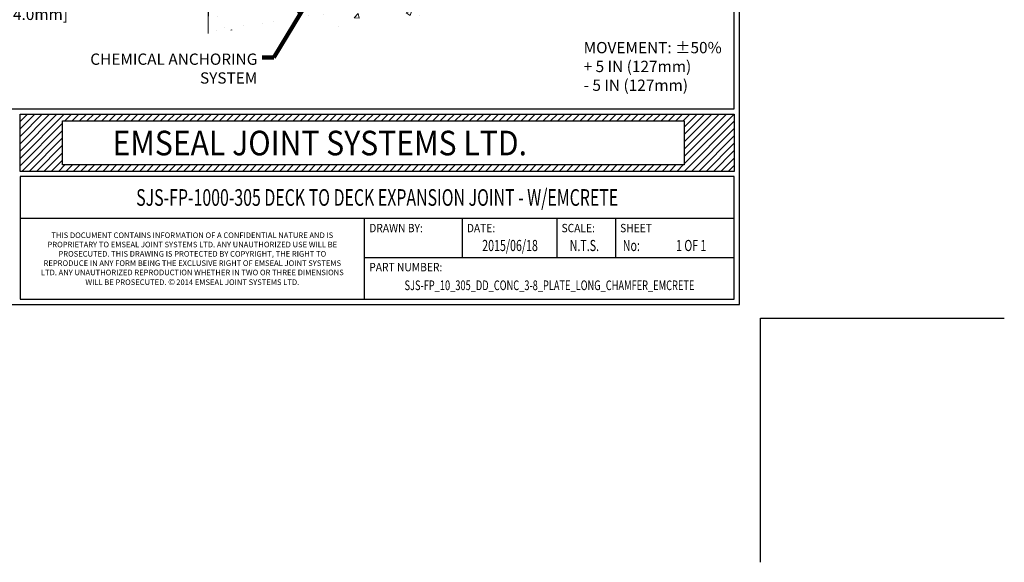
# Model space of a CAD drawing. Extents: x -7 to 3254, y -7 to 1977.
# Drawn here: x 20 to 47, y -7 to 8 of the extents above; entities that cross this region are included whole.
import ezdxf
from ezdxf.enums import TextEntityAlignment as Align

# ---------------------------------------------------------------- set-up
doc = ezdxf.new("R2010")
doc.units = 0
doc.header["$LTSCALE"] = 5
doc.header["$MEASUREMENT"] = 0
doc.layers.get('0').update_dxf_attribs({"color": 200, "linetype": 'CONTINUOUS'})
doc.layers.get('DEFPOINTS').update_dxf_attribs({"linetype": 'CONTINUOUS'})
for name, color, linetype, lineweight in [('CONCRETE - H', 130, 'CONTINUOUS', 9), ('CONCRETE - L', 132, 'CONTINUOUS', 13), ('DIMS', 50, 'CONTINUOUS', 25), ('TBLOCK-T1', 7, 'CONTINUOUS', 15), ('TBLOCK-T2', 7, 'CONTINUOUS', 18), ('TBLOCK-T3', 241, 'CONTINUOUS', 20), ('TBLOCK-T5', 111, 'CONTINUOUS', 30), ('TEXT - 4', 241, 'CONTINUOUS', 25)]:
    doc.layers.add(name, color=color, linetype=linetype, lineweight=lineweight)
doc.styles.add('ROMANC', font='ROMANC.shx', dxfattribs={"width": 0.7, "height": 3.2})
doc.styles.add('ROMANS', font='romans', dxfattribs={"width": 0.9})
doc.styles.add('ROMANT', font='ROMANT.shx', dxfattribs={"width": 0.9, "height": 6.3})
doc.dimstyles.get("Standard").update_dxf_attribs({"dimtxt": 0.18, "dimasz": 0.18, "dimexe": 0.18, "dimexo": 0.0625, "dimgap": 0.09, "dimtad": 0, "dimtih": 1, "dimtoh": 1, "dimdec": 4, "dimzin": 0, "dimdsep": 46, "dimtxsty": 'Standard', "dimcen": 0.09, "dimadec": 0, "dimazin": 0, "dimtfac": 1, "dimtdec": 4, "dimtofl": 0, "dimtmove": 0, "dimatfit": 3, "dimfxl": 1, "dimtolj": 1, "dimtzin": 0, "dimarcsym": 0})

# ---------------------------------------------------------------- blocks, each defined once
blk = doc.blocks.new('*X5')
at = {"color": 0}
for p, q in [((136.3, 33.06), (144.79, 41.56)), ((136.3, 34.47), (143.38, 41.56)), ((136.3, 35.89), (141.97, 41.56)), ((136.3, 37.3), (140.55, 41.56)), ((136.3, 38.71), (139.14, 41.56)), ((136.3, 40.13), (137.72, 41.56)), ((136.3, 41.54), (136.31, 41.56)), ((136.3, 31.64), (144.47, 39.82)), ((144.91, 40.26), (146.21, 41.56)), ((146.32, 40.26), (147.62, 41.56)), ((147.74, 40.26), (149.04, 41.56)), ((149.15, 40.26), (150.45, 41.56)), ((150.56, 40.26), (151.86, 41.56)), ((151.98, 40.26), (153.28, 41.56)), ((153.39, 40.26), (154.69, 41.56)), ((154.81, 40.26), (156.11, 41.56)), ((156.22, 40.26), (157.52, 41.56)), ((157.64, 40.26), (158.94, 41.56)), ((159.05, 40.26), (160.35, 41.56)), ((160.46, 40.26), (161.76, 41.56)), ((161.88, 40.26), (163.18, 41.56)), ((163.29, 40.26), (164.59, 41.56)), ((164.71, 40.26), (166.01, 41.56)), ((166.12, 40.26), (167.42, 41.56)), ((167.54, 40.26), (168.84, 41.56)), ((168.95, 40.26), (170.25, 41.56)), ((170.36, 40.26), (171.66, 41.56)), ((171.78, 40.26), (173.08, 41.56)), ((173.19, 40.26), (174.49, 41.56)), ((174.61, 40.26), (175.91, 41.56)), ((176.02, 40.26), (177.32, 41.56)), ((177.43, 40.26), (178.73, 41.56)), ((178.85, 40.26), (180.15, 41.56)), ((180.26, 40.26), (181.56, 41.56)), ((181.68, 40.26), (182.98, 41.56)), ((183.09, 40.26), (184.39, 41.56)), ((184.51, 40.26), (185.81, 41.56)), ((185.92, 40.26), (187.22, 41.56)), ((187.33, 40.26), (188.63, 41.56)), ((188.75, 40.26), (190.05, 41.56)), ((190.16, 40.26), (191.46, 41.56)), ((191.58, 40.26), (192.88, 41.56)), ((192.99, 40.26), (194.29, 41.56)), ((194.41, 40.26), (195.71, 41.56)), ((195.82, 40.26), (197.12, 41.56)), ((197.23, 40.26), (198.53, 41.56)), ((198.65, 40.26), (199.95, 41.56)), ((200.06, 40.26), (201.36, 41.56)), ((201.48, 40.26), (202.78, 41.56)), ((202.89, 40.26), (204.19, 41.56)), ((204.3, 40.26), (205.6, 41.56)), ((205.72, 40.26), (207.02, 41.56)), ((207.13, 40.26), (208.43, 41.56)), ((208.55, 40.26), (209.85, 41.56)), ((209.96, 40.26), (211.26, 41.56)), ((211.38, 40.26), (212.68, 41.56)), ((212.79, 40.26), (214.09, 41.56)), ((214.2, 40.26), (215.5, 41.56)), ((215.62, 40.26), (216.92, 41.56)), ((217.03, 40.26), (218.33, 41.56)), ((218.45, 40.26), (219.75, 41.56)), ((219.86, 40.26), (221.16, 41.56)), ((221.28, 40.26), (222.58, 41.56)), ((222.69, 40.26), (223.99, 41.56)), ((224.1, 40.26), (225.4, 41.56)), ((225.52, 40.26), (226.82, 41.56)), ((226.93, 40.26), (228.23, 41.56)), ((228.35, 40.26), (229.65, 41.56)), ((229.76, 40.26), (231.06, 41.56)), ((231.17, 40.26), (232.47, 41.56)), ((232.59, 40.26), (233.89, 41.56)), ((234, 40.26), (235.3, 41.56)), ((235.42, 40.26), (236.72, 41.56)), ((236.83, 40.26), (238.13, 41.56)), ((238.25, 40.26), (239.55, 41.56)), ((239.66, 40.26), (240.96, 41.56)), ((241.07, 40.26), (242.37, 41.56)), ((242.49, 40.26), (243.79, 41.56)), ((243.9, 40.26), (245.2, 41.56)), ((245.32, 40.26), (246.62, 41.56)), ((246.73, 40.26), (248.03, 41.56)), ((248.15, 40.26), (249.45, 41.56)), ((249.56, 40.26), (250.86, 41.56)), ((250.97, 40.26), (252.27, 41.56)), ((252.39, 40.26), (253.69, 41.56)), ((253.8, 40.26), (255.1, 41.56)), ((255.22, 40.26), (256.52, 41.56)), ((256.63, 40.26), (257.93, 41.56)), ((258.04, 40.26), (259.34, 41.56)), ((259.46, 40.26), (260.76, 41.56)), ((260.87, 40.26), (262.17, 41.56)), ((262.29, 40.26), (263.59, 41.56)), ((263.7, 40.26), (265, 41.56)), ((263.9, 30.56), (273.55, 40.2)), ((263.94, 39.08), (266.42, 41.56)), ((263.94, 37.66), (267.83, 41.56)), ((263.94, 36.25), (269.24, 41.56)), ((263.94, 34.83), (270.66, 41.56)), ((263.94, 33.42), (272.07, 41.56)), ((263.94, 32), (273.49, 41.56)), ((136.62, 30.56), (144.47, 38.41)), ((265.32, 30.56), (273.55, 38.79)), ((138.04, 30.56), (144.47, 36.99)), ((266.73, 30.56), (273.55, 37.38)), ((268.14, 30.56), (273.55, 35.96)), ((139.45, 30.56), (144.47, 35.58)), ((140.86, 30.56), (144.47, 34.16)), ((269.56, 30.56), (273.55, 34.55)), ((142.28, 30.56), (144.47, 32.75)), ((270.97, 30.56), (273.55, 33.13)), ((143.69, 30.56), (144.99, 31.86)), ((145.11, 30.56), (146.41, 31.86)), ((146.52, 30.56), (147.82, 31.86)), ((147.94, 30.56), (149.24, 31.86)), ((149.35, 30.56), (150.65, 31.86)), ((150.76, 30.56), (152.06, 31.86)), ((152.18, 30.56), (153.48, 31.86)), ((153.59, 30.56), (154.89, 31.86)), ((155.01, 30.56), (156.31, 31.86)), ((156.42, 30.56), (157.72, 31.86)), ((157.84, 30.56), (159.14, 31.86)), ((159.25, 30.56), (160.55, 31.86)), ((160.66, 30.56), (161.96, 31.86)), ((162.08, 30.56), (163.38, 31.86)), ((163.49, 30.56), (164.79, 31.86)), ((164.91, 30.56), (166.21, 31.86)), ((166.32, 30.56), (167.62, 31.86)), ((167.73, 30.56), (169.03, 31.86)), ((169.15, 30.56), (170.45, 31.86)), ((170.56, 30.56), (171.86, 31.86)), ((171.98, 30.56), (173.28, 31.86)), ((173.39, 30.56), (174.69, 31.86)), ((174.81, 30.56), (176.11, 31.86)), ((176.22, 30.56), (177.52, 31.86)), ((177.63, 30.56), (178.93, 31.86)), ((179.05, 30.56), (180.35, 31.86)), ((180.46, 30.56), (181.76, 31.86)), ((181.88, 30.56), (183.18, 31.86)), ((183.29, 30.56), (184.59, 31.86)), ((184.71, 30.56), (186.01, 31.86)), ((186.12, 30.56), (187.42, 31.86)), ((187.53, 30.56), (188.83, 31.86)), ((188.95, 30.56), (190.25, 31.86)), ((190.36, 30.56), (191.66, 31.86)), ((191.78, 30.56), (193.08, 31.86)), ((193.19, 30.56), (194.49, 31.86)), ((194.6, 30.56), (195.9, 31.86)), ((196.02, 30.56), (197.32, 31.86)), ((197.43, 30.56), (198.73, 31.86)), ((198.85, 30.56), (200.15, 31.86)), ((200.26, 30.56), (201.56, 31.86)), ((201.68, 30.56), (202.98, 31.86)), ((203.09, 30.56), (204.39, 31.86)), ((204.5, 30.56), (205.8, 31.86)), ((205.92, 30.56), (207.22, 31.86)), ((207.33, 30.56), (208.63, 31.86)), ((208.75, 30.56), (210.05, 31.86)), ((210.16, 30.56), (211.46, 31.86)), ((211.58, 30.56), (212.88, 31.86)), ((212.99, 30.56), (214.29, 31.86)), ((214.4, 30.56), (215.7, 31.86)), ((215.82, 30.56), (217.12, 31.86)), ((217.23, 30.56), (218.53, 31.86)), ((218.65, 30.56), (219.95, 31.86)), ((220.06, 30.56), (221.36, 31.86)), ((221.47, 30.56), (222.77, 31.86)), ((222.89, 30.56), (224.19, 31.86)), ((224.3, 30.56), (225.6, 31.86)), ((225.72, 30.56), (227.02, 31.86)), ((227.13, 30.56), (228.43, 31.86)), ((228.55, 30.56), (229.85, 31.86)), ((229.96, 30.56), (231.26, 31.86)), ((231.37, 30.56), (232.67, 31.86)), ((232.79, 30.56), (234.09, 31.86)), ((234.2, 30.56), (235.5, 31.86)), ((235.62, 30.56), (236.92, 31.86)), ((237.03, 30.56), (238.33, 31.86)), ((238.45, 30.56), (239.75, 31.86)), ((239.86, 30.56), (241.16, 31.86)), ((241.27, 30.56), (242.57, 31.86)), ((242.69, 30.56), (243.99, 31.86)), ((244.1, 30.56), (245.4, 31.86)), ((245.52, 30.56), (246.82, 31.86)), ((246.93, 30.56), (248.23, 31.86)), ((248.34, 30.56), (249.64, 31.86)), ((249.76, 30.56), (251.06, 31.86)), ((251.17, 30.56), (252.47, 31.86)), ((252.59, 30.56), (253.89, 31.86)), ((254, 30.56), (255.3, 31.86)), ((255.42, 30.56), (256.72, 31.86)), ((256.83, 30.56), (258.13, 31.86)), ((258.24, 30.56), (259.54, 31.86)), ((259.66, 30.56), (260.96, 31.86)), ((261.07, 30.56), (262.37, 31.86)), ((262.49, 30.56), (263.79, 31.86)), ((272.39, 30.56), (273.55, 31.72))]:
    blk.add_line(p, q, dxfattribs=at)
blk = doc.blocks.new('*D45')
at = {"layer": 'DEFPOINTS', "color": 0, "transparency": 16777216}
for p in [(15.369, 9.346), (25.369, 9.346), (25.369, 8.605)]:
    blk.add_point(p, dxfattribs=at)
at = {"layer": 'DIMS', "color": 0, "lineweight": -2, "transparency": 16777216}
for p, q in [((15.369, 9.036), (15.369, 8.295)), ((25.369, 9.036), (25.369, 8.295)), ((15.679, 8.605), (18.836, 8.605)), ((25.059, 8.605), (21.988, 8.605))]:
    blk.add_line(p, q, dxfattribs=at)
at = {"layer": 'DIMS', "color": 0, "transparency": 16777216}
for points in [[(15.679, 8.657), (15.679, 8.554), (15.369, 8.605)], [(25.059, 8.657), (25.059, 8.554), (25.369, 8.605)]]:
    blk.add_solid(points, dxfattribs=at)
at = {"layer": 'DIMS', "color": 0, "transparency": 16777216, "insert": (20.412, 8.605), "char_height": 0.31, "attachment_point": 5}
blk.add_mtext('\\A1;10 IN\\P [254.0mm]', dxfattribs=at)

msp = doc.modelspace()

# ---------------------------------------------------------------- hatches: boundary and pattern name
at = {"layer": 'CONCRETE - H'}
h = msp.add_hatch(dxfattribs=at)
h.set_pattern_fill('AR-CONC', color=256, scale=0.217)
h.set_pattern_definition([(50, (-154.2076, 721.2778), (1.5564546, -0.1361721), [0.16275, -1.79025]), (355, (-154.2076, 721.2778), (-0.3010904, 1.632257), [0.1302, -1.4322]), (100.45144, (-154.078, 721.2665), (1.2553642, 1.4960848), [0.1383162, -1.5214784]), (46.1842, (-154.2076, 721.7118), (2.3159137, -0.359177), [0.244125, -2.685375]), (96.63564, (-154.0147, 721.6819), (2.0282164, 2.1138374), [0.2074744, -2.282219]), (351.18416, (-154.2076, 721.7118), (2.0282164, 2.113837), [0.1953, -2.1483]), (21, (-153.9906, 721.6033), (1.2952883, -0.873683), [0.16275, -1.79025]), (326, (-153.9906, 721.6033), (0.5279943, 1.5735756), [0.1302, -1.4322]), (71.45144, (-153.8827, 721.5305), (1.8232826, 0.6998926), [0.1383162, -1.5214784]), (37.5, (-154.20765, 721.2778), (0.0263869, 0.72237966), [0, -1.41484, 0, -1.4539, 0, -1.437625]), (7.5, (-154.20765, 721.2778), (0.5708609, 0.8558734), [0, -0.82894, 0, -1.38229, 0, -0.547925]), (327.5, (-154.69156, 721.2778), (1.1583947, -0.04894407), [0, -0.5425, 0, -1.6926, 0, -2.24595]), (317.5, (-154.9086, 721.2778), (1.265514, 0.2172278), [0, -0.70525, 0, -1.12406, 0, -1.59495])])
edge = h.paths.add_edge_path()
edge.add_line((32.41486, 9.34624), (28.77464, 9.34624))
edge.add_line((28.77464, 9.34624), (28.77464, 8.53056))
edge.add_line((28.77464, 8.53056), (28.50906, 8.60373))
edge.add_line((28.50906, 8.60373), (28.61931, 8.50029))
edge.add_line((28.61931, 8.50029), (28.30716, 8.54939))
edge.add_line((28.30716, 8.54939), (28.30716, 9.34624))
edge.add_line((28.30716, 9.34624), (25.36891, 9.34624))
edge.add_line((25.36891, 9.34624), (25.36891, 7.8238))
edge.add_spline(control_points=[(25.36891, 7.8238), (25.88142, 7.84349), (26.84121, 8.21448), (28.49308, 7.63592), (30.10338, 8.43776), (32.1924, 8.21591), (32.37763, 9.14961), (32.41486, 9.34624)], knot_values=[0, 0, 0, 0, 1.55339195, 2.93009062, 4.88381655, 7.03000566, 7.59050767, 7.59050767, 7.59050767, 7.59050767], degree=3, periodic=0)

# ---------------------------------------------------------------- linework, layer by layer
at = {"layer": 'CONCRETE - L'}
msp.add_line((25.36891, 9.34624), (25.36891, 7.8238), dxfattribs=at)
at = {"layer": 'DEFPOINTS'}
for p, q in [((40.54398, -6.6999), (40.54398, 0)), ((40.54398, 0), (47.24388, 0))]:
    msp.add_line(p, q, dxfattribs=at)
at = {"layer": 'TBLOCK-T5'}
for p, q in [((20.20348, 2.74612), (39.82673, 2.74612)), ((29.66847, 0.52582), (29.66847, 2.74612)), ((32.34996, 2.74612), (32.34996, 1.67384)), ((34.95079, 2.74612), (34.95079, 1.67384)), ((36.56082, 2.74612), (36.56082, 1.67384)), ((29.66847, 1.67384), (39.82673, 1.67384))]:
    msp.add_line(p, q, dxfattribs=at)
for points in [[(39.9697, 30.01556), (0.57428, 30.01556), (0.57428, 0.38285), (39.9697, 0.38285)], [(39.82673, 5.7485), (39.82673, 29.87259), (0.71725, 29.87259), (0.71725, 5.7485)], [(39.82673, 4.03285), (20.20348, 4.03285), (20.20348, 5.60553), (39.82673, 5.60553)], [(38.45227, 4.21872), (21.37243, 4.21872), (21.37243, 5.41967), (38.45227, 5.41967)], [(39.82673, 3.88988), (20.20348, 3.88988), (20.20348, 0.52582), (39.82673, 0.52582)]]:
    msp.add_lwpolyline(points, close=True, dxfattribs=at)

# ---------------------------------------------------------------- block references
at = {"layer": 'TBLOCK-T5', "xscale": 0.1429706442948676, "yscale": 0.1429706442948676, "zscale": 0.1429706442948676}
msp.add_blockref('*X5', (0.71725, -0.33574), dxfattribs=at)

# ---------------------------------------------------------------- texts
at = {"layer": 'TBLOCK-T1', "insert": (24.93598, 1.63597), "char_height": 0.15314063, "width": 8.5370344, "attachment_point": 5, "style": 'ROMANS'}
msp.add_mtext('THIS DOCUMENT CONTAINS INFORMATION OF A CONFIDENTIAL NATURE AND IS PROPRIETARY TO EMSEAL JOINT SYSTEMS LTD. ANY UNAUTHORIZED USE WILL BE PROSECUTED. THIS DRAWING IS PROTECTED BY COPYRIGHT, THE RIGHT TO REPRODUCE IN ANY FORM BEING THE EXCLUSIVE RIGHT OF EMSEAL JOINT SYSTEMS LTD. ANY UNAUTHORIZED REPRODUCTION WHETHER IN TWO OR THREE DIMENSIONS WILL BE PROSECUTED. {\\fArial|b0|i0|c0|p34;\\H1.0833x;©\\fMS Shell Dlg 2|b0|i0|c0|p0;\\H0.65385x; \\Fromans|c0;\\H1.4118x;2014 EMSEAL JOINT SYSTEMS LTD.}', dxfattribs=at)
at = {"layer": 'TBLOCK-T2', "style": 'ROMANS', "width": 0.9}
for s, height, p in [('DRAWN BY:', 0.229711, (29.79734, 2.36332)), ('DATE:', 0.229711, (32.47883, 2.36332)), ('SCALE:', 0.229711, (35.07965, 2.36332)), ('SHEET ', 0.229711, (36.68969, 2.36332)), ('PART NUMBER:', 0.2297109, (29.79734, 1.29104))]:
    msp.add_text(s, height=height, dxfattribs=at).set_placement(p)
at = {"layer": 'TBLOCK-T3', "style": 'ROMANC', "width": 0.7}
for s, height, p in [('SJS-FP-1000-305 DECK TO DECK EXPANSION JOINT - W/EMCRETE', 0.4575061, (30.01511, 3.318)), ('SJS-FP_10_305_DD_CONC_3-8_PLATE_LONG_CHAMFER_EMCRETE', 0.2662, (34.7476, 0.90651))]:
    msp.add_text(s, height=height, dxfattribs=at).set_placement(p, align=Align.MIDDLE_CENTER)
for s, p in [('2015/06/18', (33.66526, 1.8465)), ('1 OF 1', (38.64301, 1.8465))]:
    msp.add_text(s, height=0.306281, dxfattribs=at).set_placement(p, align=Align.CENTER)
for s, p in [('N.T.S.', (35.30522, 1.8465)), ('No:', (36.76316, 1.8465))]:
    msp.add_text(s, height=0.306281, dxfattribs=at).set_placement(p)
at = {"layer": 'TBLOCK-T5', "style": 'ROMANT', "width": 0.9}
msp.add_text('EMSEAL JOINT SYSTEMS LTD.', height=0.6755363, dxfattribs=at).set_placement((22.74439, 4.47557))
at = {"layer": 'TEXT - 4', "insert": (35.68636, 7.58831), "char_height": 0.31, "attachment_point": 1, "style": 'ROMANS'}
msp.add_mtext('MOVEMENT: ±50%\\P^I^I+ 5 IN (127mm)\\P^I^I- 5 IN (127mm)', dxfattribs=at)
at = {"layer": 'TEXT - 4', "insert": (26.72211, 7.27092), "char_height": 0.31, "attachment_point": 3, "style": 'ROMANS'}
msp.add_mtext_dynamic_manual_height_columns('CHEMICAL ANCHORING\\PSYSTEM', width=4.8609599, gutter_width=90, heights=[0], dxfattribs=at)

# ---------------------------------------------------------------- dimensions: what is measured, and where the dimension line sits
at = {"layer": 'DIMS'}
dim = msp.add_linear_dim(base=(25.36891, 8.60527), p1=(15.36891, 9.34624), p2=(25.36891, 9.34624), text='<>\\P[]', dimstyle='Standard', override={"dimtxt": 0.31, "dimasz": 0.31, "dimexe": 0.31, "dimexo": 0.31, "dimgap": 0.31, "dimlunit": 5, "dimpost": ' IN'}, dxfattribs=at)
dim.commit()
dim.dimension.update_dxf_attribs({"geometry": '*D45', "text_midpoint": (20.41186, 8.60527), "dimtype": 160})

# ---------------------------------------------------------------- leaders
at = {"layer": 'TEXT - 4'}
msp.add_leader([(28.32735, 9.05974), (27.17298, 7.15754), (26.85275, 7.15754)], dimstyle='Standard', override={"dimtxt": 0.7, "dimasz": 0.31, "dimexe": 0.5, "dimexo": 0.5, "dimtih": 0, "dimtoh": 0, "dimtxsty": 'ROMANS', "dimdle": 0.05, "dimclrd": 256, "dimclre": 256, "dimclrt": 256, "dimtfac": 0.3, "dimlwd": 65535, "dimlwe": 65535}, dxfattribs=at)

doc.saveas('drawing.dxf')
